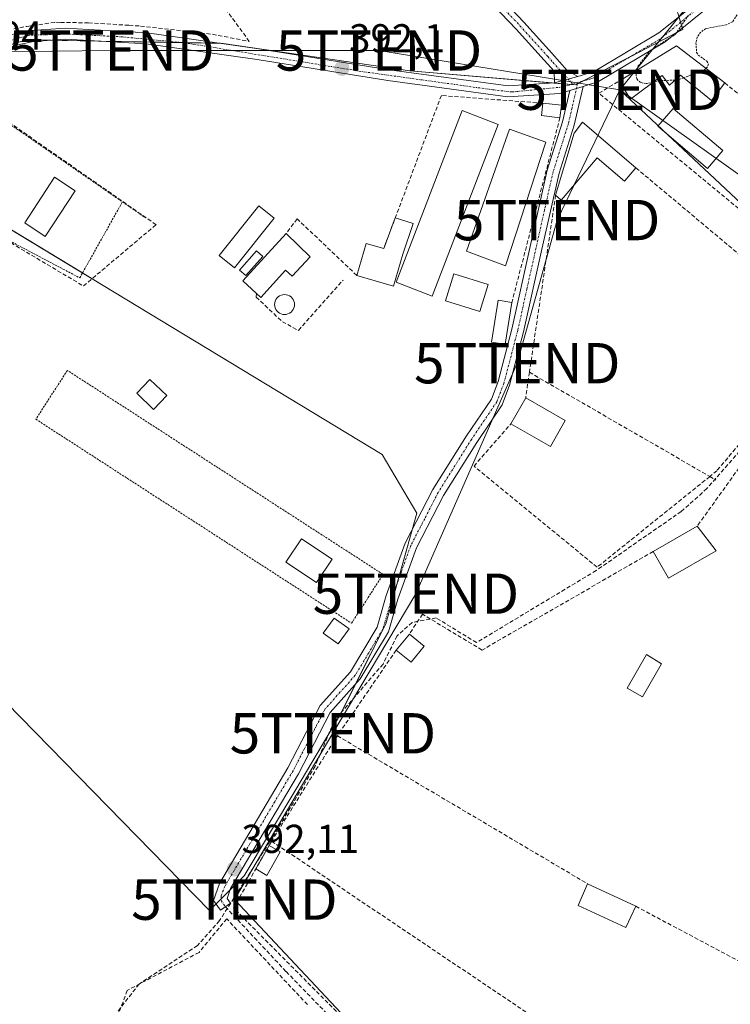
# Model space of a CAD drawing. Units: metres. Extents: x 638518 to 641986, y 4711306 to 4713689.
# Drawn here: x 639544 to 639721, y 4712516 to 4712761 of the extents above; entities that cross this region are included whole.
import ezdxf
from ezdxf.enums import TextEntityAlignment as Align

# ---------------------------------------------------------------- set-up
doc = ezdxf.new("R2010")
doc.units = ezdxf.units.M
doc.header["$MEASUREMENT"] = 0
for name, pattern in [('TRAZO_Y_PUNTO', [1, 0.5, -0.25, 0, -0.25]), ('TRAZOS', [0.75, 0.5, -0.25]), ('TRAZOSX2', [1.5, 1, -0.5])]:
    doc.linetypes.add(name, pattern=pattern)
doc.layers.get('0').update_dxf_attribs({"lineweight": 5})
for name, color, linetype, lineweight in [('Alambrada', 19, 'TRAZOS', 0), ('Camino', 19, 'Continuous', 0), ('Camino Cxs', 19, 'Continuous', 0), ('Camino eje', 39, 'TRAZO_Y_PUNTO', 13), ('Carátula', 7, 'Continuous', 5), ('Corriente artificial lineal', 5, 'TRAZOSX2', 13), ('Cultivos herbáceos CxS', 92, 'Continuous', 0), ('Curva de nivel auxiliar', 36, 'TRAZOS', 0), ('Edificación', 1, 'Continuous', 13), ('Edificación Cxs', 1, 'Continuous', 13), ('Edificación ligera', 1, 'Continuous', 0), ('Edificación ligera Cxs', 1, 'Continuous', 0), ('Huerta', 92, 'Continuous', 0), ('Huerta CxS', 92, 'Continuous', 0), ('Muro lineal', 1, 'TRAZOSX2', 13), ('Piscina', 142, 'Continuous', 0), ('Piscina CxS', 142, 'Continuous', 0), ('Pista pavimentada', 135, 'Continuous', 13), ('Pista pavimentada Cxs', 135, 'Continuous', 0), ('Pista pavimentada eje', 135, 'TRAZO_Y_PUNTO', 0), ('Punto de cota en terreno', 7, 'Continuous', 0), ('Rótulo de punto de cota en terreno', 19, 'Continuous', 0), ('Senda', 19, 'TRAZOSX2', 0), ('Tendido', 6, 'Continuous', 0), ('Torre de tendido puntual', 7, 'Continuous', 0)]:
    doc.layers.add(name, color=color, linetype=linetype, lineweight=lineweight)
doc.styles.add('Arial', font='txt', dxfattribs={"height": 0.2})

# ---------------------------------------------------------------- blocks, each defined once
blk = doc.blocks.new('*U161')
at = {"layer": 'Cultivos herbáceos CxS', "color": 92, "linetype": 'Continuous', "lineweight": 0}
for points in [[(639706.37, 4712766.84, 392.09), (639708.94, 4712758.28, 392.42), (639682.37, 4712744.56, 392.28), (639641.24, 4712747.99, 392), (639594.96, 4712754.85, 392.07), (639546.12, 4712755.7, 391.92), (639535.9, 4712752.56, 391.96)], [(639512.71, 4712726.56, 391.91), (639634.38, 4712652.87, 391.76), (639642.95, 4712638.3, 391.96), (639635.24, 4712610.88, 392.11), (639624.1, 4712588.59, 392.18), (639612.96, 4712569.74, 392.2), (639600.1, 4712548.32, 392.26), (639591.54, 4712539.75, 392.1), (639476.18, 4712657.65, 391.59)]]:
    blk.add_polyline3d(points, dxfattribs=at)
blk = doc.blocks.new('5PATER')
at = {"layer": 'Carátula', "linetype": 'Continuous', "lineweight": 5}
h = blk.add_hatch(color=250, dxfattribs=at)
edge = h.paths.add_edge_path()
edge.add_ellipse((0, 0.01), major_axis=(-1.33, -1.34), ratio=0.999422, start_angle=0, end_angle=360)
blk = doc.blocks.new('5TTEND')
blk.add_text('5TTEND', height=10).set_placement((0, 0), align=Align.MIDDLE_CENTER)

msp = doc.modelspace()

# ---------------------------------------------------------------- linework, layer by layer
at = {"layer": 'Alambrada', "color": 19, "linetype": 'TRAZOS', "lineweight": 0}
for points in [[(639531.1, 4712741.99, 395.51), (639544.64, 4712733.01, 393.55), (639569.94, 4712715.53, 391.93)], [(639525.71, 4712741.46, 393.98), (639524.28, 4712740.27, 393.76), (639523.32, 4712739.36, 393.39), (639518.82, 4712732.48, 392.03), (639515.9, 4712727.11, 391.81), (639513.53, 4712722.75, 393.85), (639514, 4712722.46, 393.91), (639526.03, 4712715.13, 393.13), (639541.28, 4712706.22, 392.92), (639559.35, 4712696.67, 391.62), (639569.94, 4712715.53, 391.93)], [(639569.94, 4712715.53, 391.93), (639575.66, 4712711.59, 391.77)], [(639626.78, 4712611.01, 392.31), (639634.6, 4712623.12, 392.31), (639556.29, 4712673.72, 391.59), (639548.46, 4712661.61, 391.45), (639626.78, 4712611.01, 392.31)]]:
    msp.add_polyline3d(points, dxfattribs=at)
at = {"layer": 'Camino', "color": 19, "linetype": 'Continuous', "lineweight": 0}
for points in [[(639677.1, 4712745.02, 392.18), (639677.01, 4712747.92, 392.04), (639674.52, 4712750.69, 391.94), (639667.59, 4712758.36, 391.91), (639660.12, 4712766.32, 391.92), (639652.01, 4712774.29, 391.94), (639641.93, 4712784.45, 391.93), (639634.28, 4712792.57, 391.97), (639636.16, 4712794.29, 392), (639643.78, 4712786.24, 391.96), (639653.82, 4712776.11, 391.97), (639661.95, 4712768.11, 391.96), (639669.47, 4712760.1, 391.95), (639676.42, 4712752.41, 391.94), (639680.26, 4712748.15, 392.1), (639682.91, 4712746.61, 392.21)], [(639682.91, 4712746.61, 392.21), (639677.1, 4712745.02, 392.18)], [(639684.21, 4712744.16, 392.33), (639682, 4712734.56, 392.31), (639678.23, 4712722.64, 392.3), (639673.99, 4712703.77, 392.24), (639669.45, 4712683.29, 392.21), (639665.99, 4712670.04, 392.22), (639664.14, 4712665.21, 392.19), (639657.83, 4712655.86, 392.1), (639649.56, 4712642.72, 392.1), (639642.86, 4712629.67, 392.09), (639638.25, 4712616.95, 392.11), (639635.9, 4712608.87, 392.17), (639628.91, 4712597.21, 392.23), (639621.47, 4712588.9, 392.21), (639613.58, 4712573.69, 392.08), (639596.76, 4712545.22, 392.17), (639595.89, 4712542.71, 392.19), (639596.71, 4712541.53, 392.24), (639594.23, 4712539.83, 392.19), (639592.57, 4712542.27, 392.1), (639594.02, 4712546.48, 392.03), (639610.96, 4712575.15, 391.99), (639618.99, 4712590.62, 391.96), (639626.49, 4712598.99, 392.11), (639633.12, 4712610.07, 392.07), (639635.39, 4712617.89, 391.98), (639640.1, 4712630.87, 392.02), (639646.96, 4712644.2, 392), (639655.31, 4712657.5, 392), (639661.46, 4712666.61, 392.08), (639663.13, 4712670.96, 392.13), (639666.53, 4712683.99, 392.15), (639671.07, 4712704.43, 392.2), (639675.33, 4712723.42, 392.2), (639679.1, 4712735.36, 392.21), (639680.9, 4712743.13, 392.3)], [(639680.9, 4712743.13, 392.3), (639684.21, 4712744.16, 392.33)]]:
    msp.add_polyline3d(points, dxfattribs=at)
at = {"layer": 'Camino Cxs', "color": 19, "linetype": 'Continuous', "lineweight": 0}
for points in [[(639682.91, 4712746.61, 392.21), (639677.1, 4712745.02, 392.18), (639677.01, 4712747.92, 392.04), (639674.52, 4712750.69, 391.94), (639667.59, 4712758.36, 391.91), (639660.12, 4712766.32, 391.92), (639652.01, 4712774.29, 391.94), (639641.93, 4712784.45, 391.93), (639634.28, 4712792.57, 391.97), (639636.16, 4712794.29, 392), (639643.78, 4712786.24, 391.96), (639653.82, 4712776.11, 391.97), (639661.95, 4712768.11, 391.96), (639669.47, 4712760.1, 391.95), (639676.42, 4712752.41, 391.94), (639680.26, 4712748.15, 392.1), (639682.91, 4712746.61, 392.21)], [(639680.9, 4712743.13, 392.3), (639684.21, 4712744.16, 392.33), (639682, 4712734.56, 392.31), (639678.23, 4712722.64, 392.3), (639673.99, 4712703.77, 392.24), (639669.45, 4712683.29, 392.21), (639665.99, 4712670.04, 392.22), (639664.14, 4712665.21, 392.19), (639657.83, 4712655.86, 392.1), (639649.56, 4712642.72, 392.1), (639642.86, 4712629.67, 392.09), (639638.25, 4712616.95, 392.11), (639635.9, 4712608.87, 392.17), (639628.91, 4712597.21, 392.23), (639621.47, 4712588.9, 392.21), (639613.58, 4712573.69, 392.08), (639596.76, 4712545.22, 392.17), (639595.89, 4712542.71, 392.19), (639596.71, 4712541.53, 392.24), (639594.23, 4712539.83, 392.19), (639592.57, 4712542.27, 392.1), (639594.02, 4712546.48, 392.03), (639610.96, 4712575.15, 391.99), (639618.99, 4712590.62, 391.96), (639626.49, 4712598.99, 392.11), (639633.12, 4712610.07, 392.07), (639635.39, 4712617.89, 391.98), (639640.1, 4712630.87, 392.02), (639646.96, 4712644.2, 392), (639655.31, 4712657.5, 392), (639661.46, 4712666.61, 392.08), (639663.13, 4712670.96, 392.13), (639666.53, 4712683.99, 392.15), (639671.07, 4712704.43, 392.2), (639675.33, 4712723.42, 392.2), (639679.1, 4712735.36, 392.21), (639680.9, 4712743.13, 392.3)]]:
    msp.add_polyline3d(points, close=True, dxfattribs=at)
at = {"layer": 'Camino eje', "color": 39, "linetype": 'TRAZO_Y_PUNTO', "lineweight": 13}
for points in [[(639635.22, 4712793.43, 391.99), (639639.05, 4712789.37, 391.94), (639642.86, 4712785.35, 391.95), (639647.9, 4712780.27, 391.94), (639652.92, 4712775.2, 391.95), (639656.97, 4712771.22, 391.93), (639661.04, 4712767.22, 391.94), (639668.53, 4712759.23, 391.93), (639675.47, 4712751.55, 391.95), (639676.72, 4712750.17, 391.98), (639681.6, 4712744.74, 392.26)], [(639682.91, 4712745.13, 392.27), (639681.46, 4712738.85, 392.36), (639680.55, 4712734.96, 392.26), (639678.67, 4712729, 392.21), (639676.78, 4712723.03, 392.29), (639674.65, 4712713.54, 392.22), (639672.53, 4712704.1, 392.23), (639670.26, 4712693.88, 392.21), (639667.99, 4712683.64, 392.18), (639664.56, 4712670.5, 392.17), (639662.8, 4712665.91, 392.14), (639656.57, 4712656.68, 392.07), (639652.44, 4712650.11, 392.08), (639648.26, 4712643.46, 392.05), (639644.91, 4712636.94, 392.07), (639641.48, 4712630.27, 392.06), (639639.13, 4712623.78, 392.08), (639636.82, 4712617.42, 392.05), (639635.69, 4712613.51, 392.07), (639634.51, 4712609.47, 392.13), (639631.02, 4712603.64, 392.14), (639627.7, 4712598.1, 392.2), (639623.98, 4712593.95, 392.1), (639620.23, 4712589.76, 392.08), (639616.22, 4712582.03, 392.12), (639612.27, 4712574.42, 392.06), (639595.39, 4712545.85, 392.11), (639594.4, 4712543.36, 392.14), (639594.4, 4712542.24, 392.16), (639595.49, 4712540.7, 392.22)]]:
    msp.add_polyline3d(points, dxfattribs=at)
at = {"layer": 'Corriente artificial lineal', "color": 5, "linetype": 'TRAZOSX2', "lineweight": 13}
msp.add_polyline3d([(639804.84, 4712765.43, 392.28), (639798.01, 4712756.3, 392.52), (639795.79, 4712751.62, 392.57), (639794.68, 4712742.18, 392.67), (639793.8, 4712737.89, 392.66), (639783.88, 4712725.9, 392.64), (639767.93, 4712707.57, 392.49), (639751.34, 4712688.92, 392.49), (639747.69, 4712682.01, 392.3), (639714.91, 4712644.39, 392.39), (639708.56, 4712638.75, 392.29), (639687.44, 4712624.07, 392.38), (639657.76, 4712606.21, 392.19), (639647.75, 4712612.32, 392.34), (639641.8, 4712611.21, 392.25), (639638.07, 4712607.87, 392.23), (639634.58, 4712600.89, 392.21), (639622.51, 4712586.84, 392.21), (639617.75, 4712575.57, 392.13), (639607.27, 4712558.03, 392.16), (639594.02, 4712537.23, 392.21), (639588.54, 4712531.04, 391.98), (639574.09, 4712521.51, 392.05), (639568.14, 4712513.89, 392.07)], dxfattribs=at)
at = {"layer": 'Cultivos herbáceos CxS', "color": 92, "linetype": 'Continuous', "lineweight": 0}
for points in [[(639707.98, 4712761.49, 392.23), (639708.4, 4712760.09, 392.33), (639708.82, 4712758.66, 392.41), (639708.94, 4712758.28, 392.42), (639707.27, 4712757.42, 392.41), (639696.01, 4712751.6, 392.28), (639684.21, 4712745.51, 392.27), (639682.83, 4712744.8, 392.28), (639682.37, 4712744.56, 392.28), (639681.29, 4712744.65, 392.26), (639676.97, 4712745.01, 392.18), (639641.24, 4712747.99, 392), (639594.96, 4712754.85, 392.07), (639594.25, 4712754.86, 392.08), (639584.76, 4712755.03, 392.03), (639564.7, 4712755.38, 391.82), (639552.16, 4712755.6, 391.89), (639546.11, 4712755.7, 391.92), (639535.9, 4712752.56, 391.96)], [(639515.09, 4712725.12, 391.71), (639560.04, 4712697.9, 391.57), (639562.41, 4712696.46, 391.58), (639634.38, 4712652.87, 391.76), (639642.95, 4712638.3, 391.96), (639641.78, 4712634.14, 392.05), (639637.98, 4712620.63, 392.07), (639635.24, 4712610.88, 392.11), (639627.77, 4712595.94, 392.21), (639624.21, 4712588.81, 392.18), (639624.1, 4712588.59, 392.18), (639621.13, 4712583.58, 392.18), (639612.96, 4712569.74, 392.2), (639600.1, 4712548.32, 392.26), (639596.63, 4712544.84, 392.17), (639594.4, 4712542.62, 392.15), (639593.17, 4712541.39, 392.13), (639591.54, 4712539.75, 392.1), (639476.18, 4712657.65, 391.59)]]:
    msp.add_polyline3d(points, dxfattribs=at)
at = {"layer": 'Curva de nivel auxiliar', "color": 36, "linetype": 'TRAZOS', "lineweight": 0}
for points in [[(639697.52, 4712748.18, 392.5), (639697.87, 4712749.24, 392.5), (639700.79, 4712752.99, 392.5), (639707.11, 4712757.1, 392.5), (639710.35, 4712761.83, 392.5)], [(639722.39, 4712761.95, 392.5), (639721.31, 4712760.21, 392.5), (639719.73, 4712759.44, 392.5), (639714.64, 4712758.52, 392.5), (639713.41, 4712757.66, 392.5), (639712.48, 4712756.38, 392.5), (639712.19, 4712754.96, 392.5), (639712.35, 4712752.57, 392.5), (639712.78, 4712751.92, 392.5), (639714.92, 4712750.41, 392.5), (639715.3, 4712749.76, 392.5), (639715.09, 4712749.04, 392.5), (639714.67, 4712748.62, 392.5)], [(639701.62, 4712745.24, 392.5), (639699.86, 4712744.86, 392.5), (639698.44, 4712745.14, 392.5), (639697.5, 4712746.06, 392.5), (639697.31, 4712747.54, 392.5), (639697.52, 4712748.18, 392.5)], [(639714.67, 4712748.62, 392.5), (639714.42, 4712748.37, 392.5), (639709.17, 4712746.32, 392.5)], [(639704.76, 4712745.66, 392.5), (639703.35, 4712745.61, 392.5), (639701.62, 4712745.24, 392.5)], [(639707.04, 4712745.75, 392.5), (639704.76, 4712745.66, 392.5)], [(639709.17, 4712746.32, 392.5), (639707.79, 4712745.78, 392.5), (639707.04, 4712745.75, 392.5)]]:
    msp.add_polyline3d(points, dxfattribs=at)
at = {"layer": 'Edificación', "color": 1, "linetype": 'Continuous', "lineweight": 13}
for points in [[(639693.19, 4712745.5, 394.7), (639707.35, 4712754.26, 395.45)], [(639707.35, 4712754.26, 395.45), (639719.35, 4712745.02, 394.89)], [(639719.35, 4712745.02, 394.89), (639716.09, 4712740.71, 393.45), (639708.37, 4712746.97, 395.92), (639705.67, 4712744.49, 395.01), (639703.81, 4712746.89, 395.05), (639696, 4712741, 393.4), (639693.19, 4712745.5, 394.7)], [(639678.46, 4712736.4, 394.01), (639673.89, 4712736.93, 394.31), (639674.25, 4712740.01, 394.39)], [(639674.25, 4712740.01, 394.39), (639678.82, 4712739.48, 393.59)], [(639678.82, 4712739.48, 393.59), (639678.46, 4712736.4, 394.01)], [(639677.39, 4712717.16, 394.77), (639681.97, 4712732.54, 395), (639684.05, 4712735.3, 393.28)], [(639684.05, 4712735.3, 393.28), (639697.32, 4712723.95, 394.37)], [(639697.32, 4712723.95, 394.37), (639694.5, 4712720.66, 396.67), (639687.73, 4712726.44, 395.75), (639678.78, 4712715.97, 395.06), (639677.39, 4712717.16, 394.77)], [(639642.07, 4712710.17, 391.98), (639639.51, 4712702.58, 392.43), (639637.21, 4712694.63, 393.1), (639628.08, 4712697.27, 393.77)], [(639634.75, 4712703.97, 395.02), (639637.62, 4712711.59, 393.54)], [(639637.62, 4712711.59, 393.54), (639642.07, 4712710.17, 391.98)], [(639603.24, 4712692.76, 396.03), (639599.82, 4712695.91, 394.85), (639610.57, 4712707.64, 395.65)], [(639610.57, 4712707.64, 395.65), (639616.49, 4712701.93, 394.64)], [(639628.08, 4712697.27, 393.77), (639630.39, 4712705.23, 394.7), (639634.75, 4712703.97, 395.02)], [(639616.49, 4712701.93, 394.64), (639612.03, 4712697.07, 395.28), (639610.42, 4712698.55, 395.99), (639604.26, 4712691.82, 395.23), (639603.24, 4712692.76, 396.03)], [(639660.68, 4712695.06, 395.7), (639658.63, 4712688.34, 395.56), (639650.07, 4712690.94, 393.97), (639652.12, 4712697.66, 395.71), (639660.68, 4712695.06, 395.7)], [(639666.53, 4712690.59, 394.82), (639664.87, 4712680.23, 394.48), (639661.51, 4712680.76, 395.3), (639663.17, 4712691.14, 395.53), (639666.53, 4712690.59, 394.82)], [(639580.96, 4712667.46, 391.63), (639577.67, 4712664.06, 391.77), (639573.49, 4712668.09, 393.35), (639576.78, 4712671.5, 392.27), (639580.96, 4712667.46, 391.63)], [(639666.28, 4712660.5, 393.55), (639669.96, 4712666.92, 395.48)], [(639669.96, 4712666.92, 395.48), (639679.78, 4712661.3, 393.6)], [(639679.78, 4712661.3, 393.6), (639676.1, 4712654.88, 393.63), (639666.28, 4712660.5, 393.55)], [(639701.6, 4712628.79, 396), (639712.46, 4712635.05, 395.07)], [(639712.46, 4712635.05, 395.07), (639717.17, 4712629, 392.2)], [(639621.97, 4712626.92, 393.15), (639618.08, 4712621.09, 393.34), (639610.5, 4712626.15, 394.48), (639614.39, 4712631.98, 395.76), (639621.97, 4712626.92, 393.15)], [(639717.17, 4712629, 392.2), (639705.41, 4712622.22, 392.57), (639701.6, 4712628.79, 396)], [(639626.17, 4712609.63, 391.85), (639623.46, 4712605.87, 391.88), (639619.76, 4712608.55, 393.52), (639622.46, 4712612.3, 393.21), (639626.17, 4712609.63, 391.85)], [(639637.83, 4712604.31, 393.89), (639641.12, 4712608.32, 394.3)], [(639641.12, 4712608.32, 394.3), (639644.8, 4712605.32, 397.19)], [(639644.8, 4712605.32, 397.19), (639641.52, 4712601.31, 393.95), (639637.83, 4712604.31, 393.89)], [(639703.66, 4712600.97, 393.59), (639698.96, 4712592.75, 393), (639695.16, 4712594.92, 393.56), (639699.89, 4712603.21, 394.34), (639703.66, 4712600.97, 393.59)], [(639697.26, 4712540.8, 393.37), (639694.78, 4712535.5, 392.38), (639682.94, 4712541.02, 393.73), (639685.3, 4712546.38, 394.69)], [(639685.3, 4712546.38, 394.69), (639697.26, 4712540.8, 393.37)]]:
    msp.add_polyline3d(points, dxfattribs=at)
at = {"layer": 'Edificación Cxs', "color": 1, "linetype": 'Continuous', "lineweight": 13}
for points in [[(639707.35, 4712754.26, 395.45), (639719.35, 4712745.02, 394.89), (639716.09, 4712740.71, 393.45), (639708.37, 4712746.97, 395.92), (639705.67, 4712744.49, 395.01), (639703.81, 4712746.89, 395.05), (639696, 4712741, 393.4), (639693.19, 4712745.5, 394.7), (639707.35, 4712754.26, 395.45)], [(639678.82, 4712739.48, 393.59), (639678.46, 4712736.4, 394.01), (639673.89, 4712736.93, 394.31), (639674.25, 4712740.01, 394.39), (639678.82, 4712739.48, 393.59)], [(639684.05, 4712735.3, 393.28), (639697.32, 4712723.95, 394.37), (639694.5, 4712720.66, 396.67), (639687.73, 4712726.44, 395.75), (639678.78, 4712715.97, 395.06), (639677.39, 4712717.16, 394.77), (639681.97, 4712732.54, 395), (639684.05, 4712735.3, 393.28)], [(639642.07, 4712710.17, 391.98), (639639.51, 4712702.58, 392.43), (639637.21, 4712694.63, 393.1), (639628.08, 4712697.27, 393.77), (639630.39, 4712705.23, 394.7), (639634.75, 4712703.97, 395.02), (639637.62, 4712711.59, 393.54), (639642.07, 4712710.17, 391.98)], [(639616.49, 4712701.93, 394.64), (639612.03, 4712697.07, 395.28), (639610.42, 4712698.55, 395.99), (639604.26, 4712691.82, 395.23), (639599.82, 4712695.91, 394.85), (639610.57, 4712707.64, 395.65), (639616.49, 4712701.93, 394.64)], [(639660.68, 4712695.06, 395.7), (639658.63, 4712688.34, 395.56), (639650.07, 4712690.94, 393.97), (639652.12, 4712697.66, 395.71), (639660.68, 4712695.06, 395.7)], [(639666.53, 4712690.59, 394.82), (639664.87, 4712680.23, 394.48), (639661.51, 4712680.76, 395.3), (639663.17, 4712691.14, 395.53), (639666.53, 4712690.59, 394.82)], [(639580.96, 4712667.46, 391.63), (639577.67, 4712664.06, 391.77), (639573.49, 4712668.09, 393.35), (639576.78, 4712671.5, 392.27), (639580.96, 4712667.46, 391.63)], [(639679.78, 4712661.3, 393.6), (639676.1, 4712654.88, 393.63), (639666.28, 4712660.5, 393.55), (639669.96, 4712666.92, 395.48), (639679.78, 4712661.3, 393.6)], [(639717.17, 4712629, 392.2), (639705.41, 4712622.22, 392.57), (639701.6, 4712628.79, 396), (639712.46, 4712635.05, 395.07), (639717.17, 4712629, 392.2)], [(639621.97, 4712626.92, 393.15), (639618.08, 4712621.09, 393.34), (639610.5, 4712626.15, 394.48), (639614.39, 4712631.98, 395.76), (639621.97, 4712626.92, 393.15)], [(639626.17, 4712609.63, 391.85), (639623.46, 4712605.87, 391.88), (639619.76, 4712608.55, 393.52), (639622.46, 4712612.3, 393.21), (639626.17, 4712609.63, 391.85)], [(639644.8, 4712605.32, 397.19), (639641.52, 4712601.31, 393.95), (639637.83, 4712604.31, 393.89), (639641.12, 4712608.32, 394.3), (639644.8, 4712605.32, 397.19)], [(639703.66, 4712600.97, 393.59), (639698.96, 4712592.75, 393), (639695.16, 4712594.92, 393.56), (639699.89, 4712603.21, 394.34), (639703.66, 4712600.97, 393.59)], [(639697.26, 4712540.8, 393.37), (639694.78, 4712535.5, 392.38), (639682.94, 4712541.02, 393.73), (639685.3, 4712546.38, 394.69), (639697.26, 4712540.8, 393.37)]]:
    msp.add_polyline3d(points, close=True, dxfattribs=at)
at = {"layer": 'Edificación ligera', "color": 1, "linetype": 'Continuous', "lineweight": 0}
for points in [[(639663.15, 4712734.73, 392.49), (639646.81, 4712692.16, 393.13), (639637.85, 4712695.6, 392.57), (639654.19, 4712738.16, 391.9), (639663.15, 4712734.73, 392.49)], [(639718.85, 4712728.26, 393.64), (639715.1, 4712723.83, 394.3), (639702.76, 4712734.27, 393.32), (639706.51, 4712738.72, 393.84), (639718.85, 4712728.26, 393.64)], [(639674.99, 4712730.36, 393.04), (639664.98, 4712699.67, 393.14), (639655.26, 4712703.29, 391.97), (639665.97, 4712733.58, 391.93), (639674.99, 4712730.36, 393.04)], [(639558.21, 4712718.3, 391.61), (639550.82, 4712706.96, 391.64), (639545.72, 4712710.29, 391.63), (639553.12, 4712721.63, 391.91), (639558.21, 4712718.3, 391.61)], [(639607.59, 4712711.48, 392.23), (639597.75, 4712699.16, 392.54), (639593.94, 4712702.19, 391.8), (639603.77, 4712714.52, 393.17), (639607.59, 4712711.48, 392.23)], [(639604.74, 4712701.97, 395.18), (639600.56, 4712697.23, 395), (639599, 4712698.61, 393.86), (639603.18, 4712703.35, 392.43), (639604.74, 4712701.97, 395.18)], [(639603.01, 4712550.05, 394.54), (639606.33, 4712555.88, 394.34)], [(639609.1, 4712554.31, 394.78), (639605.78, 4712548.47, 394.92), (639603.01, 4712550.05, 394.54)], [(639606.33, 4712555.88, 394.34), (639609.1, 4712554.31, 394.78)]]:
    msp.add_polyline3d(points, dxfattribs=at)
at = {"layer": 'Edificación ligera Cxs', "color": 1, "linetype": 'Continuous', "lineweight": 0}
for points in [[(639663.15, 4712734.73, 392.49), (639646.81, 4712692.16, 393.13), (639637.85, 4712695.6, 392.57), (639654.19, 4712738.16, 391.9), (639663.15, 4712734.73, 392.49)], [(639718.85, 4712728.26, 393.64), (639715.1, 4712723.83, 394.3), (639702.76, 4712734.27, 393.32), (639706.51, 4712738.72, 393.84), (639718.85, 4712728.26, 393.64)], [(639674.99, 4712730.36, 393.04), (639664.98, 4712699.67, 393.14), (639655.26, 4712703.29, 391.97), (639665.97, 4712733.58, 391.93), (639674.99, 4712730.36, 393.04)], [(639558.21, 4712718.3, 391.61), (639550.82, 4712706.96, 391.64), (639545.72, 4712710.29, 391.63), (639553.12, 4712721.63, 391.91), (639558.21, 4712718.3, 391.61)], [(639607.59, 4712711.48, 392.23), (639597.75, 4712699.16, 392.54), (639593.94, 4712702.19, 391.8), (639603.77, 4712714.52, 393.17), (639607.59, 4712711.48, 392.23)], [(639604.74, 4712701.97, 395.18), (639600.56, 4712697.23, 395), (639599, 4712698.61, 393.86), (639603.18, 4712703.35, 392.43), (639604.74, 4712701.97, 395.18)], [(639609.1, 4712554.31, 394.78), (639605.78, 4712548.47, 394.92), (639603.01, 4712550.05, 394.54), (639606.33, 4712555.88, 394.34), (639609.1, 4712554.31, 394.78)]]:
    msp.add_polyline3d(points, close=True, dxfattribs=at)
at = {"layer": 'Huerta', "color": 92, "linetype": 'Continuous', "lineweight": 0}
for points in [[(639707.98, 4712761.49, 392.23), (639708.4, 4712760.09, 392.33), (639708.82, 4712758.66, 392.41), (639708.94, 4712758.28, 392.42), (639707.27, 4712757.42, 392.41), (639696.01, 4712751.6, 392.28), (639684.21, 4712745.51, 392.27), (639682.83, 4712744.8, 392.28), (639682.37, 4712744.56, 392.28), (639681.29, 4712744.65, 392.26), (639676.97, 4712745.01, 392.18), (639641.24, 4712747.99, 392), (639594.96, 4712754.85, 392.07), (639594.25, 4712754.86, 392.08), (639584.76, 4712755.03, 392.03), (639564.7, 4712755.38, 391.82), (639552.16, 4712755.6, 391.89), (639546.11, 4712755.7, 391.92), (639535.9, 4712752.56, 391.96)], [(639515.09, 4712725.12, 391.71), (639560.04, 4712697.9, 391.57), (639562.41, 4712696.46, 391.58), (639634.38, 4712652.87, 391.76), (639642.95, 4712638.3, 391.96), (639641.78, 4712634.14, 392.05), (639637.98, 4712620.63, 392.07), (639635.24, 4712610.88, 392.11), (639627.77, 4712595.94, 392.21), (639624.21, 4712588.81, 392.18), (639624.1, 4712588.59, 392.18), (639621.13, 4712583.58, 392.18), (639612.96, 4712569.74, 392.2), (639600.1, 4712548.32, 392.26), (639596.63, 4712544.84, 392.17), (639594.4, 4712542.62, 392.15), (639593.17, 4712541.39, 392.13), (639591.54, 4712539.75, 392.1), (639476.18, 4712657.65, 391.59)]]:
    msp.add_polyline3d(points, dxfattribs=at)
at = {"layer": 'Huerta CxS', "color": 92, "linetype": 'Continuous', "lineweight": 0}
for points in [[(639535.9, 4712752.56, 391.96), (639546.12, 4712755.7, 391.92), (639594.96, 4712754.85, 392.07), (639641.24, 4712747.99, 392), (639682.37, 4712744.56, 392.28), (639708.94, 4712758.28, 392.42), (639706.37, 4712766.84, 392.09)], [(639476.18, 4712657.65, 391.59), (639591.54, 4712539.75, 392.1), (639600.1, 4712548.32, 392.26), (639612.96, 4712569.74, 392.2), (639624.1, 4712588.59, 392.18), (639635.24, 4712610.88, 392.11), (639642.95, 4712638.3, 391.96), (639634.38, 4712652.87, 391.76), (639512.71, 4712726.56, 391.91)]]:
    msp.add_polyline3d(points, dxfattribs=at)
at = {"layer": 'Muro lineal', "color": 1, "linetype": 'TRAZOSX2', "lineweight": 13}
for points in [[(639531.82, 4712777, 395.51), (639521.44, 4712769.68, 393.71), (639503.92, 4712757.54, 393.8), (639507.26, 4712752.38, 392.79), (639512.14, 4712752.69, 392.77), (639521.56, 4712754.31, 393.78), (639528.51, 4712755.18, 392.03), (639537.13, 4712757.31, 393.14), (639546.23, 4712759.06, 392.94), (639553.46, 4712760.08, 393.9), (639554.55, 4712760.05, 393.89), (639561.55, 4712759.93, 393.8), (639571.57, 4712759.32, 393.25), (639574.39, 4712759.15, 393.27), (639592.26, 4712757.1, 392.39), (639601.41, 4712755.33, 392.42), (639578.39, 4712786.79, 393.31), (639561.03, 4712808.93, 393.79), (639553.76, 4712798.63, 396.92), (639545.94, 4712789.22, 395.34), (639544.24, 4712787.19, 394.98)], [(639560.28, 4712694.66, 391.6), (639578.28, 4712709.86, 391.82), (639527.51, 4712745.24, 392.86), (639520.67, 4712736, 393.09), (639516.53, 4712728.63, 392.23), (639515.9, 4712727.11, 391.81), (639514, 4712722.46, 393.91), (639513.89, 4712722.19, 393.97), (639560.28, 4712694.66, 391.6)], [(639761.96, 4712710.83, 395.23), (639766.57, 4712707.56, 394.28), (639751.64, 4712689.98, 394.96), (639688.12, 4712742.5, 392.54), (639693.19, 4712745.5, 394.7)], [(639719.35, 4712745.02, 394.89), (639755.57, 4712715.77, 395.64)], [(639674.25, 4712740.01, 394.39), (639649.05, 4712741.91, 394.04), (639634.75, 4712703.97, 395.02)], [(639678.46, 4712736.4, 394.01), (639666.53, 4712690.59, 394.82)], [(639697.32, 4712723.95, 394.37), (639746.07, 4712683.06, 392.37), (639717.4, 4712648.83, 397.45), (639715.64, 4712647.4, 396.81)], [(639677.39, 4712717.16, 394.77), (639670.89, 4712673.25, 398.33)], [(639628.08, 4712697.27, 393.77), (639613.26, 4712711.34, 395.57), (639610.57, 4712707.64, 395.65)], [(639603.24, 4712692.76, 396.03), (639603.1, 4712691.92, 396.01), (639609.61, 4712685.8, 392.27), (639613.58, 4712683.66, 391.92), (639624.69, 4712696.12, 391.86)], [(639670.89, 4712673.25, 398.33), (639669.96, 4712666.92, 395.48)], [(639670.89, 4712673.25, 398.33), (639715.64, 4712647.4, 396.81)], [(639715.64, 4712647.4, 396.81), (639687.67, 4712624.91, 392.7), (639657.15, 4712649.97, 393.11), (639666.28, 4712660.5, 393.55)], [(639723.79, 4712650.79, 398.29), (639712.46, 4712635.05, 395.07)], [(639715.64, 4712647.4, 396.81), (639717.16, 4712646.52, 395.12)], [(639701.6, 4712628.79, 396), (639689.78, 4712621.99, 392.94), (639659.14, 4712604.35, 393.19), (639644.39, 4712613.24, 401.05), (639641.12, 4712608.32, 394.3)], [(639637.83, 4712604.31, 393.89), (639623.25, 4712583.09, 395.21)], [(639623.25, 4712583.09, 395.21), (639606.94, 4712556.96, 393.75)], [(639623.25, 4712583.09, 395.21), (639685.3, 4712546.38, 394.69)], [(639714.62, 4712484.77, 395.63), (639694.99, 4712434.74, 390.25), (639682.78, 4712403.64, 390.78), (639671.12, 4712409.23, 391.67), (639670.71, 4712420.79, 391.07), (639670.01, 4712440.23, 391.56), (639668.48, 4712460.3, 395.84), (639667.73, 4712468.8, 395.85), (639667.41, 4712470.01, 394.54), (639597.5, 4712540.38, 394.28), (639606.94, 4712556.96, 393.75)], [(639606.94, 4712556.96, 393.75), (639673.69, 4712512.11, 393.17), (639709.55, 4712495.35, 392.07)], [(639697.26, 4712540.8, 393.37), (639732.25, 4712522.19, 392.08)], [(639615.84, 4712516.4, 393.26), (639595.81, 4712537.68, 392.75), (639588.94, 4712529.35, 392.8), (639571.15, 4712519.93, 394.73), (639565.32, 4712504.33, 394.67), (639565.2, 4712493.06, 392.7), (639563.57, 4712480.57, 392), (639560.68, 4712471.69, 391.94), (639555.37, 4712461.88, 394.86), (639548.8, 4712453.85, 391.82), (639657.44, 4712339.71, 392.96), (639668.03, 4712343.22, 391.15), (639671.55, 4712351.5, 392.86), (639672.96, 4712358.51, 391.68), (639670.85, 4712376.14, 393.27), (639666.89, 4712394.63, 394.96)]]:
    msp.add_polyline3d(points, dxfattribs=at)
at = {"layer": 'Piscina', "color": 142, "linetype": 'Continuous', "lineweight": 0}
msp.add_polyline3d([(639610.59, 4712687.62, 391.85), (639610.16, 4712687.58, 391.84), (639609.73, 4712687.62, 391.83), (639609.31, 4712687.73, 391.83), (639608.92, 4712687.91, 391.83), (639608.57, 4712688.16, 391.83), (639608.26, 4712688.46, 391.83), (639608.01, 4712688.82, 391.83), (639607.83, 4712689.21, 391.82), (639607.72, 4712689.63, 391.82), (639607.68, 4712690.06, 391.82), (639607.72, 4712690.49, 391.82), (639607.83, 4712690.91, 391.83), (639608.01, 4712691.3, 391.83), (639608.26, 4712691.65, 391.82), (639608.57, 4712691.96, 391.82), (639608.92, 4712692.21, 391.82), (639609.31, 4712692.39, 391.81), (639609.73, 4712692.5, 391.81), (639610.16, 4712692.54, 391.8), (639610.59, 4712692.5, 391.8), (639611.01, 4712692.39, 391.8), (639611.4, 4712692.21, 391.8), (639611.76, 4712691.96, 391.8), (639612.06, 4712691.65, 391.8), (639612.31, 4712691.3, 391.81), (639612.49, 4712690.91, 391.81), (639612.6, 4712690.49, 391.81), (639612.64, 4712690.06, 391.82), (639612.6, 4712689.63, 391.83), (639612.49, 4712689.21, 391.84), (639612.31, 4712688.82, 391.85), (639612.06, 4712688.46, 391.87), (639611.76, 4712688.16, 391.87), (639611.4, 4712687.91, 391.87), (639611.01, 4712687.73, 391.86), (639610.59, 4712687.62, 391.85)], dxfattribs=at)
at = {"layer": 'Piscina CxS', "color": 142, "linetype": 'Continuous', "lineweight": 0}
msp.add_polyline3d([(639610.59, 4712687.62, 391.85), (639610.16, 4712687.58, 391.84), (639609.73, 4712687.62, 391.83), (639609.31, 4712687.73, 391.83), (639608.92, 4712687.91, 391.83), (639608.57, 4712688.16, 391.83), (639608.26, 4712688.46, 391.83), (639608.01, 4712688.82, 391.83), (639607.83, 4712689.21, 391.82), (639607.72, 4712689.63, 391.82), (639607.68, 4712690.06, 391.82), (639607.72, 4712690.49, 391.82), (639607.83, 4712690.91, 391.83), (639608.01, 4712691.3, 391.83), (639608.26, 4712691.65, 391.82), (639608.57, 4712691.96, 391.82), (639608.92, 4712692.21, 391.82), (639609.31, 4712692.39, 391.81), (639609.73, 4712692.5, 391.81), (639610.16, 4712692.54, 391.8), (639610.59, 4712692.5, 391.8), (639611.01, 4712692.39, 391.8), (639611.4, 4712692.21, 391.8), (639611.76, 4712691.96, 391.8), (639612.06, 4712691.65, 391.8), (639612.31, 4712691.3, 391.81), (639612.49, 4712690.91, 391.81), (639612.6, 4712690.49, 391.81), (639612.64, 4712690.06, 391.82), (639612.6, 4712689.63, 391.83), (639612.49, 4712689.21, 391.84), (639612.31, 4712688.82, 391.85), (639612.06, 4712688.46, 391.87), (639611.76, 4712688.16, 391.87), (639611.4, 4712687.91, 391.87), (639611.01, 4712687.73, 391.86), (639610.59, 4712687.62, 391.85)], close=True, dxfattribs=at)
at = {"layer": 'Pista pavimentada', "color": 135, "linetype": 'Continuous', "lineweight": 13}
for points in [[(639847.75, 4712823.04, 392.61), (639833.63, 4712820.9, 392.99), (639815, 4712819.46, 392.88), (639796.59, 4712817.12, 392.81), (639778.24, 4712809.13, 392.79), (639762.2, 4712799.69, 392.75), (639738.57, 4712782.47, 392.54), (639717.56, 4712765.69, 392.45), (639704.52, 4712755.2, 392.42), (639688.06, 4712745.35, 392.34), (639684.21, 4712744.16, 392.33)], [(639682.91, 4712746.61, 392.21), (639686.94, 4712747.86, 392.22), (639702.95, 4712757.44, 392.21), (639715.85, 4712767.82, 392.35), (639736.92, 4712784.64, 392.5), (639737.7, 4712785.21, 392.5)], [(639539.13, 4712756.35, 391.95), (639547.4, 4712758.05, 392.03), (639554.58, 4712758.53, 392.07), (639555.83, 4712758.61, 392.07), (639576.07, 4712757.45, 392.03), (639603.79, 4712753.5, 392.08), (639636.14, 4712748.31, 392.07), (639665.65, 4712744.3, 392.15), (639677.1, 4712745.02, 392.18)], [(639680.9, 4712743.13, 392.3), (639678.45, 4712742.37, 392.27), (639665.55, 4712741.56, 392.08), (639635.74, 4712745.62, 392.04), (639603.38, 4712750.81, 391.93), (639575.8, 4712754.74, 391.9), (639555.94, 4712755.88, 391.86), (639554.63, 4712755.78, 391.87), (639548.01, 4712755.29, 391.89), (639543.94, 4712754.5, 391.9), (639537.43, 4712752.61, 391.94), (639531.27, 4712750.01, 391.88)], [(639682.91, 4712746.61, 392.21), (639677.1, 4712745.02, 392.18)], [(639680.9, 4712743.13, 392.3), (639684.21, 4712744.16, 392.33)]]:
    msp.add_polyline3d(points, dxfattribs=at)
at = {"layer": 'Pista pavimentada Cxs', "color": 135, "linetype": 'Continuous', "lineweight": 0}
for points in [[(639539.13, 4712756.35, 391.95), (639547.4, 4712758.05, 392.03), (639554.58, 4712758.53, 392.07), (639555.83, 4712758.61, 392.07), (639576.07, 4712757.45, 392.03), (639603.79, 4712753.5, 392.08), (639636.14, 4712748.31, 392.07), (639665.65, 4712744.3, 392.15), (639677.1, 4712745.02, 392.18), (639682.91, 4712746.61, 392.21), (639686.94, 4712747.86, 392.22), (639702.95, 4712757.44, 392.21), (639715.85, 4712767.82, 392.35)], [(639717.56, 4712765.69, 392.45), (639704.52, 4712755.2, 392.42), (639688.06, 4712745.35, 392.34), (639684.21, 4712744.16, 392.33), (639680.9, 4712743.13, 392.3), (639678.45, 4712742.37, 392.27), (639665.55, 4712741.56, 392.08), (639635.74, 4712745.62, 392.04), (639603.38, 4712750.81, 391.93), (639575.8, 4712754.74, 391.9), (639555.94, 4712755.88, 391.86), (639554.63, 4712755.78, 391.87), (639548.01, 4712755.29, 391.89), (639543.94, 4712754.5, 391.9)]]:
    msp.add_polyline3d(points, dxfattribs=at)
at = {"layer": 'Pista pavimentada eje', "color": 135, "linetype": 'TRAZO_Y_PUNTO', "lineweight": 0}
for points in [[(639741.31, 4712786, 392.56), (639728.8, 4712776.85, 392.51), (639703.3, 4712755.9, 392.33), (639687.14, 4712746.37, 392.28), (639682.91, 4712745.13, 392.27)], [(639681.6, 4712744.74, 392.26), (639679.14, 4712744.02, 392.26), (639666.57, 4712742.78, 392.15), (639661.82, 4712743.33, 392.19), (639629.1, 4712747.89, 392.05), (639585.75, 4712754.93, 392.03), (639569.97, 4712756.45, 391.92), (639556.58, 4712757.14, 391.96), (639546.92, 4712756.87, 391.97), (639532.14, 4712753, 391.99), (639519.95, 4712750.52, 392.02)], [(639682.91, 4712745.13, 392.27), (639681.6, 4712744.74, 392.26)]]:
    msp.add_polyline3d(points, dxfattribs=at)
at = {"layer": 'Senda', "color": 19, "linetype": 'TRAZOSX2', "lineweight": 0}
msp.add_polyline3d([(639595.49, 4712540.7, 392.22), (639610.56, 4712524.58, 392.09), (639654.33, 4712479.45, 391.82), (639664.3, 4712469.48, 391.54), (639665.82, 4712465.59, 391.49), (639666.83, 4712458.16, 391.42), (639668.36, 4712441.93, 391.2), (639668.55, 4712412.49, 391.27)], dxfattribs=at)
at = {"layer": 'Tendido', "color": 6, "linetype": 'Continuous', "lineweight": 0}
for points in [[(639693.29, 4712743.35, 392.39), (639719.64, 4712775.92, 392.22)], [(639693.29, 4712743.35, 392.39), (639633.58, 4712753.08, 392.02), (639567.2, 4712753.08, 391.68), (639493.95, 4712752.21, 392.3)], [(639677.74, 4712401.52, 391.13), (639668.08, 4712467.92, 391.24), (639627.94, 4712510.33, 392.03), (639597.72, 4712542.44, 392.23), (639622.15, 4712583.7, 392.19), (639642.74, 4712618.34, 392.24), (639667.87, 4712675.51, 392.23), (639677.76, 4712711.01, 392.27), (639693.29, 4712743.35, 392.39)], [(639693.29, 4712743.35, 392.39), (639747.23, 4712704.99, 392.53)], [(639693.29, 4712743.35, 392.39), (639753.56, 4712686.84, 392.42)]]:
    msp.add_polyline3d(points, dxfattribs=at)

# ---------------------------------------------------------------- block references
at = {"layer": 'Cultivos herbáceos CxS', "color": 92, "linetype": 'Continuous', "lineweight": 0}
msp.add_blockref('*U161', (0, 0), dxfattribs=at)
at = {"layer": 'Punto de cota en terreno', "linetype": 'Continuous', "lineweight": 0}
for p in [(639624.4, 4712748.65, 392.1), (639597.71, 4712550.07, 392.11)]:
    msp.add_blockref('5PATER', p, dxfattribs=at)
at = {"layer": 'Torre de tendido puntual', "linetype": 'Continuous', "lineweight": 0}
for p in [(639567.2, 4712753.08, 391.96), (639633.58, 4712753.08, 391.96), (639693.29, 4712743.35, 392.38), (639677.76, 4712711.01, 392.28), (639667.87, 4712675.51, 392.17), (639642.74, 4712618.34, 392.13), (639622.15, 4712583.7, 392.09), (639597.72, 4712542.44, 392.29)]:
    msp.add_blockref('5TTEND', p, dxfattribs=at)

# ---------------------------------------------------------------- texts
at = {"layer": 'Rótulo de punto de cota en terreno', "color": 19, "linetype": 'Continuous', "lineweight": 0, "style": 'Arial'}
for s, p in [('392,04', (639520.99, 4712751.1)), ('392,1', (639626.16, 4712750.41)), ('392,11', (639599.47, 4712551.83))]:
    msp.add_text(s, height=7, dxfattribs=at).set_placement(p, align=Align.BOTTOM_LEFT)

doc.saveas('drawing.dxf')
